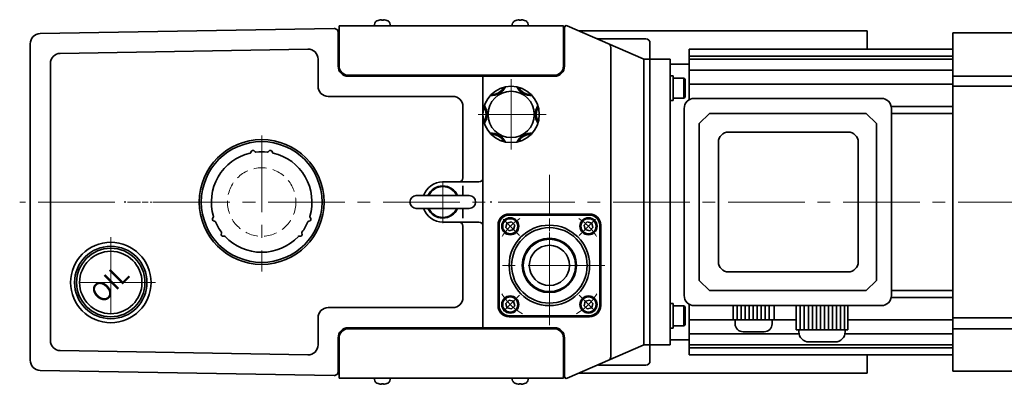
# Model space of a CAD drawing. Units: millimetres. Extents: x 57 to 1642, y 40 to 798.
# Drawn here: x 886 to 1376, y 617 to 798 of the extents above; entities that cross this region are included whole.
import ezdxf

# ---------------------------------------------------------------- set-up
doc = ezdxf.new("R2010")
doc.units = ezdxf.units.MM
doc.header["$LTSCALE"] = 2
for name, pattern in [('CENTER', [7, 4, -1, 1, -1]), ('CENTER2', [28.575, 19.05, -3.175, 3.175, -3.175]), ('HIDDEN', [9.525, 6.35, -3.175])]:
    doc.linetypes.add(name, pattern=pattern)
for name, color, linetype, lineweight in [('CENTER1', 7, 'CENTER2', 18), ('HIDDEN1', 3, 'HIDDEN', 18), ('PROFILE2', 4, 'Continuous', 35)]:
    doc.layers.add(name, color=color, linetype=linetype, lineweight=lineweight)
doc.styles.add('MX_NOTE_STANDARD', font='txt.shx', dxfattribs={"bigfont": 'extfont.shx'})

msp = doc.modelspace()

# ---------------------------------------------------------------- linework, layer by layer
at = {"layer": 'CENTER1'}
for p, q in [((1130.53, 733.64), (1130.53, 768.62)), ((1148.01, 751.11), (1114.12, 751.11)), ((1006.53, 740.68), (1006.53, 673.16)), ((1096.53, 697.04), (1096.53, 718.02)), ((1447.88, 707.61), (886.26, 707.61)), ((1149.53, 648.61), (1149.53, 705.38)), ((1126.6, 699.04), (1134.67, 690.96)), ((1172.45, 699.04), (1164.38, 690.96)), ((931.53, 690.09), (931.53, 645.69)), ((1177.03, 676.11), (1122.03, 676.11)), ((953.68, 667.61), (909.64, 667.61)), ((1126.71, 653.3), (1134.66, 661.24)), ((1172.34, 653.3), (1164.4, 661.24))]:
    msp.add_line(p, q, dxfattribs=at)
at = {"layer": 'CENTER1', "ltscale": 0.5}
for p, q in [((1149.53, 721.1), (1149.53, 646.37)), ((897.96, 707.61), (927.35, 707.61))]:
    msp.add_line(p, q, dxfattribs=at)
at = {"layer": 'CENTER1', "linetype": 'CENTER', "ltscale": 0.5}
for p, q in [((957.13, 707.61), (947.13, 707.61)), ((967.91, 707.61), (977.91, 707.61))]:
    msp.add_line(p, q, dxfattribs=at)
at = {"layer": 'CENTER1'}
for start, end in [(122.2993, 148.6826), (31.3173, 57.7007), (211.0586, 240.7622), (299.2378, 328.9414)]:
    msp.add_arc((1149.53, 676.11), 27.5, start, end, dxfattribs=at)
at = {"layer": 'HIDDEN1', "ltscale": 0.5}
msp.add_circle((1006.53, 707.61), 17, dxfattribs=at)
at = {"layer": 'PROFILE2', "ltscale": 0.5}
for p, q in [((1066.03, 798.19), (1066.03, 798.01)), ((1067.03, 798.01), (1066.03, 798.01)), ((1067.03, 798.19), (1067.03, 798.01)), ((1134.53, 798.19), (1134.53, 798.01)), ((1135.53, 798.01), (1134.53, 798.01)), ((1135.53, 798.19), (1135.53, 798.01)), ((1042.49, 793.82), (896.44, 791.27)), ((1045.03, 775.11), (1045.03, 795.11)), ((1156.53, 795.11), (1045.03, 795.11)), ((1156.53, 775.11), (1156.53, 795.11)), ((1157.03, 775.11), (1157.03, 794.24)), ((1196.15, 778.78), (1158.43, 795.15)), ((1044.53, 775.11), (1044.53, 791.82)), ((1307.53, 792.61), (1164.29, 792.61)), ((1197.53, 788.61), (1173.91, 788.61)), ((1307.53, 783.61), (1307.53, 792.61)), ((1393.03, 791.61), (1350.03, 791.61)), ((1350.03, 791.61), (1350.03, 623.61)), ((891.53, 786.27), (891.53, 628.95)), ((1029.44, 783.61), (906.44, 781.46)), ((1180.03, 630.76), (1180.03, 784.46)), ((1199.53, 628.61), (1199.53, 786.61)), ((1219.03, 783.61), (1219.03, 758.44)), ((1350.03, 783.61), (1219.03, 783.61)), ((1034.53, 765.11), (1034.53, 778.61)), ((1196.53, 636.61), (1196.53, 778.61)), ((1199.53, 778.61), (1196.94, 778.61)), ((1199.53, 778.61), (1209.53, 778.61)), ((1209.53, 778.61), (1209.53, 636.61)), ((1350.03, 780.11), (1219.03, 780.11)), ((1350.03, 778.61), (1219.03, 778.61)), ((901.53, 776.46), (901.53, 638.76)), ((1219.03, 776.11), (1209.53, 776.11)), ((1152.03, 770.61), (1049.53, 770.61)), ((1116.53, 770.11), (1049.53, 770.11)), ((1116.53, 644.61), (1116.53, 770.61)), ((1152.03, 770.11), (1116.53, 770.11)), ((1209.53, 770.28), (1211.03, 770.28)), ((1211.03, 758.08), (1211.03, 770.28)), ((1216.43, 769.18), (1211.03, 769.18)), ((1217.03, 768.58), (1216.43, 769.18)), ((1216.43, 769.18), (1216.43, 759.18)), ((1217.03, 759.78), (1217.03, 768.58)), ((1350.03, 773.11), (1219.03, 773.11)), ((1350.03, 770.17), (1393.03, 770.17)), ((1350.03, 766.11), (1219.03, 766.11)), ((1350.03, 765.11), (1393.03, 765.11)), ((1101.53, 760.11), (1039.53, 760.11)), ((1216.43, 759.18), (1211.03, 759.18)), ((1216.43, 759.18), (1217.03, 759.78)), ((1221.53, 759.11), (1314.53, 759.11)), ((1106.53, 719.61), (1106.53, 755.11)), ((1209.53, 758.08), (1211.03, 758.08)), ((1216.53, 754.11), (1216.53, 661.11)), ((1350.03, 755.11), (1319.53, 755.11)), ((1319.53, 754.11), (1319.53, 673.08)), ((1224.03, 746.61), (1229.03, 751.61)), ((1229.03, 751.61), (1307.03, 751.61)), ((1312.03, 746.61), (1307.03, 751.61)), ((1319.53, 751.6), (1350.07, 751.57)), ((1224.03, 746.61), (1224.03, 668.61)), ((1312.03, 746.61), (1312.03, 668.61)), ((1238.53, 742.36), (1298.03, 742.36)), ((1233.53, 737.36), (1233.53, 677.86)), ((1303.03, 737.36), (1303.03, 677.86)), ((1114.53, 717.61), (1096.53, 717.61)), ((1106.53, 715.61), (1106.53, 710.76)), ((1083.38, 710.76), (1109.68, 710.76)), ((1083.38, 704.46), (1109.68, 704.46)), ((1106.53, 704.46), (1106.53, 699.61)), ((1169.53, 701.61), (1129.53, 701.61)), ((1169.53, 701.11), (1129.53, 701.11)), ((1114.53, 697.61), (1096.53, 697.61)), ((1106.53, 660.11), (1106.53, 695.61)), ((1124.03, 696.11), (1124.03, 656.11)), ((1124.53, 696.11), (1124.53, 656.11)), ((1128.45, 697.17), (1127.86, 694.98)), ((1129.49, 693.34), (1127.86, 694.98)), ((1130.68, 697.77), (1128.45, 697.17)), ((1130.68, 697.77), (1132.31, 696.13)), ((1132.31, 696.13), (1131.72, 693.94)), ((1168.38, 697.77), (1166.75, 696.13)), ((1166.75, 696.13), (1167.34, 693.94)), ((1168.38, 697.77), (1170.61, 697.17)), ((1169.57, 693.34), (1171.2, 694.98)), ((1170.61, 697.17), (1171.2, 694.98)), ((1174.53, 696.11), (1174.53, 656.11)), ((1175.03, 696.11), (1175.03, 656.11)), ((1129.49, 693.34), (1131.72, 693.94)), ((1169.57, 693.34), (1167.34, 693.94)), ((1238.53, 672.86), (1298.03, 672.86)), ((1319.53, 673.08), (1319.53, 661.11)), ((1224.03, 668.61), (1229.03, 663.61)), ((1307.03, 663.61), (1312.03, 668.61)), ((1229.03, 663.61), (1307.03, 663.61)), ((1319.53, 663.61), (1350.03, 663.61)), ((1129.49, 658.88), (1127.86, 657.24)), ((1127.86, 657.24), (1128.45, 655.05)), ((1129.49, 658.88), (1131.72, 658.28)), ((1130.68, 654.45), (1132.31, 656.09)), ((1131.72, 658.28), (1132.31, 656.09)), ((1167.34, 658.28), (1166.75, 656.09)), ((1168.38, 654.45), (1166.75, 656.09)), ((1169.57, 658.88), (1167.34, 658.28)), ((1169.57, 658.88), (1171.2, 657.24)), ((1171.2, 657.24), (1170.61, 655.05)), ((1209.53, 657.14), (1211.03, 657.14)), ((1211.03, 644.94), (1211.03, 657.14)), ((1216.43, 656.04), (1211.03, 656.04)), ((1217.03, 655.44), (1216.43, 656.04)), ((1216.43, 656.04), (1216.43, 646.04)), ((1219.03, 631.61), (1219.03, 656.78)), ((1221.53, 656.11), (1314.53, 656.11)), ((1240.8, 656.11), (1240.8, 649.11)), ((1242.8, 656.11), (1242.8, 649.11)), ((1244.8, 656.11), (1244.8, 649.11)), ((1246.8, 656.11), (1246.8, 649.11)), ((1248.8, 656.11), (1248.8, 649.11)), ((1250.8, 656.11), (1250.8, 649.11)), ((1252.8, 656.11), (1252.8, 649.11)), ((1254.8, 656.11), (1254.8, 649.11)), ((1256.8, 656.11), (1256.8, 649.11)), ((1258.8, 656.11), (1258.8, 649.11)), ((1261.25, 656.11), (1261.25, 649.11)), ((1272.24, 656.11), (1272.24, 644.11)), ((1274.24, 656.11), (1274.24, 644.11)), ((1276.24, 656.11), (1276.24, 644.11)), ((1278.24, 656.11), (1278.24, 644.11)), ((1280.24, 656.11), (1280.24, 644.11)), ((1282.24, 656.11), (1282.24, 644.11)), ((1284.24, 656.11), (1284.24, 644.11)), ((1286.24, 656.11), (1286.24, 644.11)), ((1288.24, 656.11), (1288.24, 644.11)), ((1290.24, 656.11), (1290.24, 644.11)), ((1292.24, 656.11), (1292.24, 644.11)), ((1294.24, 656.11), (1294.24, 644.11)), ((1296.24, 656.11), (1296.24, 644.11)), ((1297.81, 656.11), (1297.81, 644.11)), ((1350.03, 660.11), (1319.53, 660.11)), ((1101.53, 655.11), (1039.53, 655.11)), ((1130.68, 654.45), (1128.45, 655.05)), ((1169.53, 651.11), (1129.53, 651.11)), ((1168.38, 654.45), (1170.61, 655.05)), ((1217.03, 646.64), (1217.03, 655.44)), ((1034.53, 650.11), (1034.53, 636.61)), ((1169.53, 650.61), (1129.53, 650.61)), ((1216.43, 646.04), (1211.03, 646.04)), ((1216.43, 646.04), (1217.03, 646.64)), ((1272.24, 649.11), (1219.03, 649.11)), ((1240.8, 649.11), (1261.25, 649.11)), ((1241.83, 649.11), (1241.83, 647.11)), ((1260.23, 649.11), (1260.23, 647.11)), ((1350.03, 649.11), (1297.81, 649.11)), ((1350.03, 650.11), (1393.03, 650.11)), ((1116.53, 645.11), (1049.53, 645.11)), ((1152.03, 644.61), (1049.53, 644.61)), ((1152.03, 645.11), (1116.53, 645.11)), ((1209.53, 644.94), (1211.03, 644.94)), ((1273.63, 642.11), (1219.03, 642.11)), ((1245.83, 643.11), (1256.23, 643.11)), ((1272.24, 644.11), (1297.81, 644.11)), ((1273.53, 644.11), (1273.53, 643.11)), ((1350.03, 642.11), (1296.43, 642.11)), ((1296.53, 644.11), (1296.53, 643.11)), ((1350.03, 644.55), (1393.03, 644.55)), ((1044.53, 640.11), (1044.53, 623.4)), ((1045.03, 640.11), (1045.03, 620.11)), ((1156.53, 640.11), (1156.53, 620.11)), ((1157.03, 620.98), (1157.03, 640.11)), ((1196.15, 636.45), (1158.43, 620.07)), ((1199.53, 636.61), (1196.94, 636.61)), ((1199.53, 636.61), (1209.53, 636.61)), ((1209.53, 639.11), (1219.03, 639.11)), ((1350.03, 636.61), (1219.03, 636.61)), ((1278.53, 638.11), (1291.53, 638.11)), ((1029.44, 631.61), (906.44, 633.76)), ((1350.03, 635.11), (1219.03, 635.11)), ((1350.03, 631.61), (1219.03, 631.61)), ((1307.53, 622.61), (1307.53, 631.61)), ((1197.53, 626.61), (1173.91, 626.61)), ((1042.49, 621.4), (896.44, 623.95)), ((1307.53, 622.61), (1164.29, 622.61)), ((1393.03, 623.61), (1350.03, 623.61)), ((1156.53, 620.11), (1045.03, 620.11)), ((1066.03, 617.21), (1067.03, 617.21)), ((1066.03, 617.03), (1066.03, 617.21)), ((1067.03, 617.03), (1067.03, 617.21)), ((1134.53, 617.21), (1135.53, 617.21)), ((1134.53, 617.03), (1134.53, 617.21)), ((1135.53, 617.03), (1135.53, 617.21))]:
    msp.add_line(p, q, dxfattribs=at)
for centre, radius in [((1130.53, 751.11), 14), ((1130.53, 751.11), 11.5), ((1006.53, 707.61), 31), ((1006.53, 707.61), 30), ((1130.08, 695.56), 4.25), ((1130.08, 695.56), 3.75), ((1149.53, 676.11), 20), ((1168.97, 695.56), 4.25), ((1168.97, 695.56), 3.75), ((1149.53, 676.11), 18.75), ((931.53, 667.61), 20), ((931.53, 667.61), 18), ((1149.53, 676.11), 13.5), ((1149.53, 676.11), 13), ((1149.53, 676.11), 10), ((931.53, 667.61), 17), ((931.53, 667.61), 15.5), ((1130.08, 656.67), 4.25), ((1168.97, 656.67), 4.25), ((1130.08, 656.67), 3.75), ((1168.97, 656.67), 3.75)]:
    msp.add_circle(centre, radius, dxfattribs=at)
for centre, radius, start, end in [((1066.53, 791.71), 6.5, 94.4117, 114.6567), ((1066.53, 791.71), 6.5, 65.3433, 85.5883), ((1135.03, 791.71), 6.5, 94.4117, 114.6567), ((1135.03, 791.71), 6.5, 65.3433, 85.5883), ((1042.53, 791.82), 2, 0, 91), ((1045.12, 794.86), 2, 229.5904, 267.335), ((1066.53, 795.11), 4, 159.8272, 180), ((1064.65, 795.8), 2, 114.6567, 159.8272), ((1068.41, 795.8), 2, 20.1728, 65.3433), ((1066.53, 795.11), 4, 360, 20.1728), ((1135.03, 795.11), 4, 159.8272, 180), ((1133.15, 795.8), 2, 114.6567, 159.8272), ((1136.91, 795.8), 2, 20.1728, 65.3433), ((1135.03, 795.11), 4, 360, 20.1728), ((1156.23, 795.11), 1, 270, 334.1162), ((1158.03, 794.24), 1, 66.529, 180), ((896.53, 786.27), 5, 91, 180), ((1173.91, 790.61), 2, 246.529, 270), ((1197.53, 786.61), 2, 0, 90), ((1029.53, 778.61), 5, 0, 91), ((1178.03, 784.46), 2, 0, 66.529), ((906.53, 776.46), 5, 91, 180), ((1196.94, 780.61), 2, 246.529, 270), ((1049.53, 775.11), 5, 180, 270), ((1049.53, 775.11), 4.5, 180, 270), ((1152.03, 775.11), 4.5, 270, 0), ((1152.03, 775.11), 5, 270, 0), ((1039.53, 765.11), 5, 180, 270), ((1120.53, 768.43), 8, 266.8771, 333.1229), ((1120.53, 768.43), 7.5, 270.1695, 329.8306), ((1140.53, 768.43), 8, 206.8771, 273.1229), ((1140.53, 768.43), 7.5, 210.1695, 269.8306), ((1101.53, 755.11), 5, 0, 90), ((1221.53, 754.11), 5, 90, 180), ((1314.53, 754.11), 5, 0, 90), ((1110.53, 751.11), 7.5, 330.1695, 29.8306), ((1110.53, 751.11), 8, 326.8771, 33.1229), ((1150.53, 751.11), 8, 146.8771, 213.1229), ((1150.53, 751.11), 7.5, 150.1695, 209.8306), ((1120.53, 733.79), 8, 26.8771, 93.1229), ((1120.53, 733.79), 7.5, 30.1695, 89.8306), ((1140.53, 733.79), 8, 86.8771, 153.1229), ((1140.53, 733.79), 7.5, 90.1694, 149.8306), ((1238.53, 737.36), 5, 90, 180), ((1298.03, 737.36), 5, 0, 90), ((1006.53, 707.61), 25, 103.2096, 196.7904), ((1000.7, 732.44), 0.5, 283.2096, 352.1415), ((1002.19, 732.23), 1, 27.8585, 172.1415), ((1003.51, 732.93), 0.5, 207.8585, 276.7904), ((1006.53, 707.61), 25, 83.2096, 96.7904), ((1009.54, 732.93), 0.5, 263.2096, 332.1415), ((1010.87, 732.23), 1, 7.8585, 152.1415), ((1012.36, 732.44), 0.5, 187.8585, 256.7904), ((1006.53, 707.61), 25, 343.2096, 76.7904), ((1104.53, 719.61), 2, 270, 0), ((1114.53, 719.61), 2, 270, 0), ((1096.53, 707.61), 10, 90, 161.6392), ((1096.53, 707.61), 8, 23.188, 156.812), ((1096.53, 707.61), 7.68, 24.2194, 155.7806), ((1083.38, 707.61), 3.15, 90, 270), ((1109.68, 707.61), 3.15, 270, 90), ((983.04, 699.06), 1, 127.8585, 272.1415), ((982.12, 700.24), 0.5, 307.8585, 16.7904), ((1030.02, 699.06), 1, 267.8585, 52.1415), ((1030.94, 700.24), 0.5, 163.2096, 232.1415), ((1096.53, 707.61), 10, 198.3608, 270), ((1096.53, 707.61), 8, 203.188, 336.812), ((1096.53, 707.61), 7.68, 204.2194, 335.7806), ((1129.53, 696.11), 5.5, 90, 180), ((1129.53, 696.11), 5, 90, 180), ((1169.53, 696.11), 5.5, 0, 90), ((1169.53, 696.11), 5, 360, 90), ((983.09, 697.56), 0.5, 23.2096, 92.1415), ((1006.53, 707.61), 25, 203.2096, 216.7904), ((1006.53, 707.61), 25, 323.2096, 336.7904), ((1029.97, 697.56), 0.5, 87.8585, 156.7904), ((1104.53, 695.61), 2, 0, 90), ((1114.53, 695.61), 2, 0, 90), ((987.38, 691.54), 1, 147.8585, 292.1415), ((986.11, 692.34), 0.5, 327.8585, 36.7904), ((987.94, 690.15), 0.5, 43.2096, 112.1415), ((1006.53, 707.61), 25, 223.2096, 316.7904), ((1025.11, 690.15), 0.5, 67.8585, 136.7904), ((1025.68, 691.54), 1, 247.8585, 32.1415), ((1026.95, 692.34), 0.5, 143.2096, 212.1415), ((1238.53, 677.86), 5, 180, 270), ((1298.03, 677.86), 5, 270, 0), ((1221.53, 661.11), 5, 180, 270), ((1314.53, 661.11), 5, 270, 0), ((1101.53, 660.11), 5, 270, 0), ((1129.53, 656.11), 5.5, 180, 270), ((1129.53, 656.11), 5, 180, 270), ((1169.53, 656.11), 5, 270, 360), ((1169.53, 656.11), 5.5, 270, 0), ((1039.53, 650.11), 5, 90, 180), ((1245.83, 647.11), 4, 180, 270), ((1256.23, 647.11), 4, 270, 0), ((1049.53, 640.11), 5, 90, 180), ((1049.53, 640.11), 4.5, 90, 180), ((1152.03, 640.11), 5, 0, 90), ((1152.03, 640.11), 4.5, 0, 90), ((1278.53, 643.11), 5, 180, 270), ((1291.53, 643.11), 5, 270, 0), ((906.53, 638.76), 5, 180, 269), ((1029.53, 636.61), 5, 269, 0), ((1196.94, 634.61), 2, 90, 113.471), ((896.53, 628.95), 5, 180, 269), ((1178.03, 630.76), 2, 293.471, 0), ((1197.53, 628.61), 2, 270, 0), ((1042.53, 623.4), 2, 269, 0), ((1045.12, 620.36), 2, 92.665, 130.4096), ((1066.53, 620.11), 4, 180, 200.1728), ((1064.65, 619.42), 2, 200.1728, 245.3433), ((1066.53, 623.51), 6.5, 245.3433, 265.5883), ((1066.53, 623.51), 6.5, 274.4117, 294.6567), ((1068.41, 619.42), 2, 294.6567, 339.8272), ((1066.53, 620.11), 4, 339.8272, 0), ((1135.03, 620.11), 4, 180, 200.1728), ((1133.15, 619.42), 2, 200.1728, 245.3433), ((1135.03, 623.51), 6.5, 245.3433, 265.5883), ((1135.03, 623.51), 6.5, 274.4117, 294.6567), ((1136.91, 619.42), 2, 294.6567, 339.8272), ((1135.03, 620.11), 4, 339.8272, 0), ((1156.23, 620.11), 1, 25.8838, 90), ((1158.03, 620.98), 1, 180, 293.471)]:
    msp.add_arc(centre, radius, start, end, dxfattribs=at)
for p in [(938.53, 707.61), (1120.53, 707.61), (1120.53, 707.61)]:
    msp.add_point(p, dxfattribs=at)

# ---------------------------------------------------------------- texts
at = {"layer": 'PROFILE2', "ltscale": 0.5, "style": 'MX_NOTE_STANDARD', "width": 0.949}
msp.add_text('OIL', height=9.697, rotation=45, dxfattribs=at).set_placement((927.36, 656.59))

doc.saveas('drawing.dxf')
